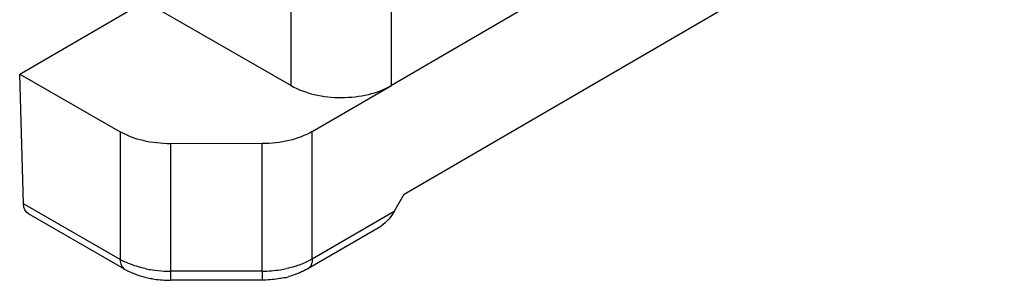
# Model space of a CAD drawing. Units: millimetres. Extents: x 1096 to 2636, y 104 to 1042.
# Drawn here: x 1599 to 1613, y 590 to 594 of the extents above; entities that cross this region are included whole.
import ezdxf

# ---------------------------------------------------------------- set-up
doc = ezdxf.new("R2010")
doc.units = ezdxf.units.MM
doc.header["$LTSCALE"] = 23.1
doc.layers.get('0').update_dxf_attribs({"linetype": 'CONTINUOUS'})
doc.layers.add('COMPONENTI_DI_ASSIEME', color=7, linetype='CONTINUOUS')

# ---------------------------------------------------------------- blocks, each defined once
blk = doc.blocks.new('A$Ca889ac33')
at = {"layer": 'COMPONENTI_DI_ASSIEME', "linetype": 'Continuous'}
for p, q in [((33.166, 9.044), (41.627, 13.957)), ((31.576, 10.572), (31.576, 12.765)), ((32.99, 10.574), (32.99, 12.767)), ((35.287, 11.911), (32.99, 10.574)), ((27.748, 10.734), (29.51, 11.758)), ((29.51, 11.758), (31.576, 10.572)), ((27.748, 10.734), (29.165, 9.921)), ((27.802, 8.907), (27.748, 10.734)), ((31.872, 9.925), (32.99, 10.574)), ((29.165, 9.921), (29.165, 8.124)), ((31.872, 8.129), (31.872, 9.925)), ((31.166, 9.755), (29.873, 9.753)), ((29.873, 9.753), (29.873, 7.956)), ((31.166, 7.959), (31.166, 9.755)), ((33.025, 8.799), (33.166, 9.044)), ((29.165, 8.124), (27.802, 8.907)), ((29.227, 7.987), (27.87, 8.766)), ((33.025, 8.799), (31.872, 8.129)), ((32.814, 8.575), (31.81, 7.992)), ((31.166, 7.959), (29.873, 7.956)), ((31.165, 7.832), (29.873, 7.83))]:
    blk.add_line(p, q, dxfattribs=at)
for centre, radius, start, end in [((29.665, 8.997), 1.006, 240.1916, 244.3443), ((29.813, 9.059), 1.223, 248.155, 255.0981), ((29.851, 9.533), 1.575, 258.249, 261.3273), ((29.867, 9.641), 1.684, 261.351, 267.2256), ((29.87, 9.679), 1.722, 267.1918, 270.0923), ((31.164, 9.655), 1.696, 270.0547, 278.8301), ((31.182, 9.53), 1.57, 278.8706, 281.9561), ((29.843, 9.168), 1.336, 255.0426, 258.2666), ((31.191, 9.165), 1.331, 281.9412, 285.1762)]:
    blk.add_arc(centre, radius, start, end, dxfattribs=at)
at = {"layer": 'COMPONENTI_DI_ASSIEME', "linetype": 'Continuous', "extrusion": (0, 0, -1)}
for centre, major_axis, ratio, start_param, end_param in [((28.014, 9.029), (0.141, 0.265), 0.595484, -3.122933, -2.336097), ((32.813, 8.921), (0.212, 0.368), 0.578174, 1.570078, 2.354052)]:
    blk.add_ellipse(centre, major_axis=major_axis, ratio=ratio, start_param=start_param, end_param=end_param, dxfattribs=at)
at = {"layer": 'COMPONENTI_DI_ASSIEME', "linetype": 'Continuous'}
for points, knots in [([(31.576, 10.572), (31.677, 10.514), (31.91, 10.43), (32.284, 10.39), (32.657, 10.431), (32.89, 10.516), (32.99, 10.574)], [0, 0, 0, 0, 0.237509, 0.500362, 0.763017, 1, 1, 1, 1]), ([(29.873, 9.753), (29.744, 9.753), (29.499, 9.779), (29.266, 9.863), (29.165, 9.921)], [0, 0, 0, 0, 0.525384, 1, 1, 1, 1]), ([(31.872, 9.925), (31.772, 9.867), (31.539, 9.782), (31.294, 9.755), (31.166, 9.755)], [0, 0, 0, 0, 0.47425, 1, 1, 1, 1]), ([(29.165, 8.124), (29.165, 8.096), (29.172, 8.042), (29.207, 7.999), (29.227, 7.987)], [0, 0, 0, 0, 0.551204, 1, 1, 1, 1]), ([(29.531, 7.991), (29.504, 7.996), (29.401, 8.021), (29.3, 8.057), (29.229, 8.09)], [0, 0, 0, 0, 0.26085, 1, 1, 1, 1]), ([(31.872, 8.129), (31.856, 8.12), (31.79, 8.084), (31.72, 8.055), (31.665, 8.037)], [0, 0, 0, 0, 0.239036, 1, 1, 1, 1]), ([(31.872, 8.129), (31.872, 8.1), (31.865, 8.047), (31.83, 8.003), (31.81, 7.992)], [0, 0, 0, 0, 0.550299, 1, 1, 1, 1]), ([(29.873, 7.956), (29.873, 7.939), (29.873, 7.914), (29.873, 7.883), (29.873, 7.864), (29.872, 7.85), (29.873, 7.839), (29.872, 7.834), (29.873, 7.83), (29.873, 7.83)], [0, 0, 0, 0, 0.417576, 0.590592, 0.735367, 0.849905, 0.932933, 0.983205, 1, 1, 1, 1]), ([(31.166, 7.959), (31.166, 7.941), (31.166, 7.916), (31.166, 7.885), (31.166, 7.867), (31.165, 7.852), (31.166, 7.841), (31.165, 7.836), (31.166, 7.832), (31.165, 7.832)], [0, 0, 0, 0, 0.417576, 0.590592, 0.735367, 0.849905, 0.932933, 0.983205, 1, 1, 1, 1]), ([(31.665, 8.037), (31.653, 8.032), (31.601, 8.016), (31.548, 8.002), (31.508, 7.994)], [0, 0, 0, 0, 0.245221, 1, 1, 1, 1]), ([(31.81, 7.992), (31.789, 7.98), (31.703, 7.934), (31.611, 7.9), (31.539, 7.881)], [0, 0, 0, 0, 0.243076, 1, 1, 1, 1]), ([(29.572, 7.86), (29.596, 7.855), (29.695, 7.837), (29.797, 7.83), (29.873, 7.83)], [0, 0, 0, 0, 0.247402, 1, 1, 1, 1]), ([(31.466, 7.863), (31.442, 7.858), (31.343, 7.84), (31.241, 7.832), (31.165, 7.832)], [0, 0, 0, 0, 0.247327, 1, 1, 1, 1])]:
    blk.add_open_spline(points, degree=3, knots=knots, dxfattribs=at)
blk.add_open_spline([(29.227, 7.987), (29.269, 7.963), (29.313, 7.942), (29.358, 7.924)], degree=3, dxfattribs=at)

msp = doc.modelspace()

# ---------------------------------------------------------------- block references
msp.add_blockref('A$Ca889ac33', (1571.711, 582.337))

doc.saveas('drawing.dxf')
